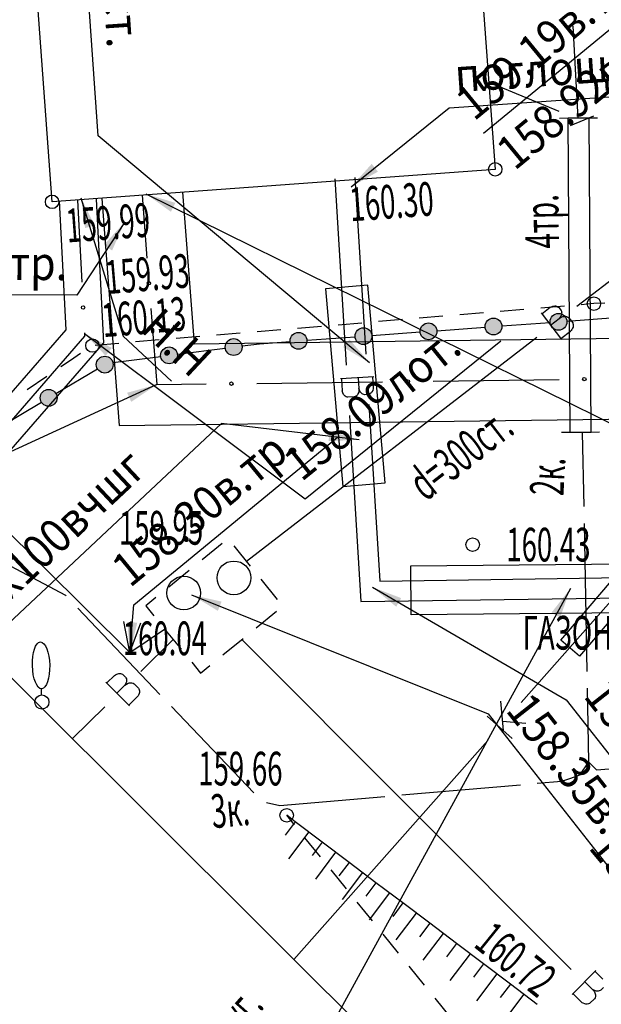
# Model space of a CAD drawing. Units: metres. Extents: x 10193 to 13143, y 19513 to 22721.
# Drawn here: x 10422 to 10457, y 22080 to 22139 of the extents above; entities that cross this region are included whole.
import ezdxf
from ezdxf.enums import TextEntityAlignment as Align

# ---------------------------------------------------------------- set-up
doc = ezdxf.new("R2010")
doc.units = ezdxf.units.M
doc.header["$MEASUREMENT"] = 0
for name, color, linetype, lineweight in [('Level 1', 7, 'Continuous', 25), ('Level 10', 7, 'Continuous', 25), ('Level 14', 7, 'Continuous', 25), ('Level 2', 7, 'Continuous', 25), ('Level 24', 7, 'Continuous', 25), ('Level 3', 7, 'Continuous', 25), ('Level 32', 7, 'Continuous', 25), ('Level 37', 7, 'Continuous', 25), ('Level 38', 7, 'Continuous', 25), ('Level 4', 7, 'Continuous', 25), ('Level 41', 7, 'Continuous', 25), ('Level 42', 7, 'Continuous', 25), ('Level 44', 7, 'Continuous', 25), ('Level 6', 7, 'Continuous', 25), ('Level 62', 7, 'Continuous', 25), ('Водопровод', 7, 'Continuous', 25), ('Водосток', 7, 'Continuous', 25), ('Газопровод', 7, 'Continuous', 25), ('Кабель связи', 7, 'Continuous', 25), ('Колодцы', 7, 'Continuous', 25)]:
    doc.layers.add(name, color=color, linetype=linetype, lineweight=lineweight)
doc.styles.add('GP_Stamp', font='simplex.shx', dxfattribs={"width": 0.6})
doc.styles.add('Style-RUSSIAN_1251', font='RUSSIAN_1251.shx')
doc.dimstyles.get("Standard").update_dxf_attribs({"dimtxt": 0.18, "dimasz": 0.18, "dimexe": 0.18, "dimexo": 0.0625, "dimgap": 0.09, "dimtad": 0, "dimtih": 1, "dimtoh": 1, "dimdec": 4, "dimzin": 0, "dimdsep": 46, "dimtxsty": 'Standard', "dimcen": 0.09, "dimadec": 0, "dimazin": 0, "dimtfac": 1, "dimtdec": 4, "dimtofl": 0, "dimtmove": 0, "dimatfit": 3, "dimfxl": 1, "dimtolj": 1, "dimtzin": 0, "dimarcsym": 0})

# ---------------------------------------------------------------- blocks, each defined once
blk = doc.blocks.new('KOLOD')
at = {"layer": 'Колодцы', "color": 7, "linetype": 'Continuous', "lineweight": 25}
blk.add_arc((0, 0), 0.5, 0, 360, dxfattribs=at)
blk = doc.blocks.new('DEREVO_10')
at = {"layer": 'Level 41', "color": 7, "linetype": 'Continuous', "lineweight": 25, "flags": 128}
blk.add_lwpolyline([(-0.007, 0.21), (-0.007, 0.393)], dxfattribs=at)
at = {"layer": 'Level 41', "color": 7, "linetype": 'Continuous', "lineweight": 25}
blk.add_arc((0, 0), 0.21, 0, 360, dxfattribs=at)
blk.add_ellipse((-0.025, 1.088), major_axis=(-0.019, 0.695), ratio=0.369829, dxfattribs=at)
blk = doc.blocks.new('KOLOD_1')
at = {"layer": 'Водосток', "color": 7, "linetype": 'Continuous', "lineweight": 25}
blk.add_arc((0, 0), 0.5, 0, 360, dxfattribs=at)
blk = doc.blocks.new('PIKET_23')
at = {"layer": 'Level 38', "color": 7, "linetype": 'Continuous', "lineweight": 25}
blk.add_arc((0, 0), 0.2, 0, 360, dxfattribs=at)
blk = doc.blocks.new('PIKET_24')
at = {"layer": 'Level 38', "color": 7, "linetype": 'Continuous', "lineweight": 25}
blk.add_arc((0, 0), 0.2, 0, 360, dxfattribs=at)
blk = doc.blocks.new('PIKET_27')
at = {"layer": 'Level 38', "color": 7, "linetype": 'Continuous', "lineweight": 25}
blk.add_arc((0, 0), 0.2, 0, 360, dxfattribs=at)
blk = doc.blocks.new('PIKET_28')
at = {"layer": 'Level 38', "color": 7, "linetype": 'Continuous', "lineweight": 25}
blk.add_arc((0, 0), 0.2, 0, 360, dxfattribs=at)
blk = doc.blocks.new('PIKET_239')
at = {"layer": 'Level 38', "color": 7, "linetype": 'Continuous', "lineweight": 25}
blk.add_arc((0, 0), 0.2, 0, 360, dxfattribs=at)
blk = doc.blocks.new('PIKET_257')
at = {"layer": 'Level 38', "color": 7, "linetype": 'Continuous', "lineweight": 25}
blk.add_arc((0, 0), 0.2, 0, 360, dxfattribs=at)
blk = doc.blocks.new('TerminatorOpen_0.6')
at = {"color": 0, "linetype": 'ByBlock', "lineweight": -2}
for q in [(-1, 0.278), (-1, 0), (-1, -0.278)]:
    blk.add_line((0, 0), q, dxfattribs=at)
blk = doc.blocks.new('DIMTXT_1')
at = {"layer": 'Кабель связи', "color": 3, "linetype": 'Continuous', "lineweight": 25, "insert": (-8.295, -0.686), "char_height": 1, "attachment_point": 1, "rotation": 359.7497, "line_spacing_factor": 1.139999, "style": 'Style-RUSSIAN_1251'}
blk.add_mtext('\\H1x;\\W0.899998;159.11н.тр.\\P', dxfattribs=at)
at = {"layer": 'Кабель связи', "color": 3, "linetype": 'Continuous', "lineweight": 25}
blk.add_leader([(0, 0), (-1.414, -2.166), (-8.301, -2.136)], dimstyle='Standard', override={"dimtxt": 1, "dimasz": 0.9, "dimgap": 0, "dimtad": 1, "dimtxsty": 'Style-RUSSIAN_1251'}, dxfattribs=at)
blk = doc.blocks.new('DIMTXT_2')
at = {"layer": 'Водосток', "color": 30, "linetype": 'Continuous', "lineweight": 25, "insert": (7.026, -2.622), "char_height": 1, "attachment_point": 1, "rotation": 308.1171, "line_spacing_factor": 1.139999, "style": 'Style-RUSSIAN_1251'}
blk.add_mtext('\\H1x;\\W0.899998;157.61лот.\\P', dxfattribs=at)
at = {"layer": 'Водосток', "color": 30, "linetype": 'Continuous', "lineweight": 25}
blk.add_leader([(0, 0), (5.746, -3.34), (10.125, -8.922)], dimstyle='Standard', override={"dimtxt": 1, "dimasz": 0.9, "dimgap": 0, "dimtad": 1, "dimtxsty": 'Style-RUSSIAN_1251'}, dxfattribs=at)
blk = doc.blocks.new('DIMTXT_3')
at = {"layer": 'Газопровод', "color": 16, "linetype": 'Continuous', "lineweight": 25, "xscale": 0.9, "yscale": 0.9, "zscale": 0.9, "rotation": 265.4670777206142}
blk.add_blockref('TerminatorOpen_0.6', (0, 0), dxfattribs=at)
at = {"layer": 'Газопровод', "color": 16, "linetype": 'Continuous', "lineweight": 25, "insert": (-0.635, 2.674), "char_height": 1, "attachment_point": 1, "rotation": 39.4525, "line_spacing_factor": 1.139999, "style": 'Style-RUSSIAN_1251'}
blk.add_mtext('\\H1x;\\W0.899998;158.30в.тр.\\P', dxfattribs=at)
at = {"layer": 'Газопровод', "color": 16, "linetype": 'Continuous', "lineweight": 25}
blk.add_leader([(0, 0), (0.112, 1.412), (6.212, 6.432)], dimstyle='Standard', override={"dimtxt": 1, "dimasz": 0.9, "dimgap": 0, "dimtad": 1, "dimtxsty": 'Style-RUSSIAN_1251'}, dxfattribs=at)
blk = doc.blocks.new('DIMTXT_4')
at = {"layer": 'Газопровод', "color": 16, "linetype": 'Continuous', "lineweight": 25, "insert": (10.087, -2.815), "char_height": 1, "attachment_point": 1, "rotation": 308.1171, "line_spacing_factor": 1.139999, "style": 'Style-RUSSIAN_1251'}
blk.add_mtext('\\H1x;\\W0.899998;158.35в.тр.\\P', dxfattribs=at)
at = {"layer": 'Газопровод', "color": 16, "linetype": 'Continuous', "lineweight": 25}
blk.add_leader([(0, 0), (8.808, -3.533), (13.689, -9.755)], dimstyle='Standard', override={"dimtxt": 1, "dimasz": 0.9, "dimgap": 0, "dimtad": 1, "dimtxsty": 'Style-RUSSIAN_1251'}, dxfattribs=at)
blk = doc.blocks.new('DIMTXT_13')
at = {"layer": 'Водосток', "color": 30, "linetype": 'Continuous', "lineweight": 25, "insert": (2.412, -3.203), "char_height": 1, "attachment_point": 1, "rotation": 316.9011, "line_spacing_factor": 1.139999, "style": 'Style-RUSSIAN_1251'}
blk.add_mtext('\\H1x;\\W0.899998;Н.Н\\P', dxfattribs=at)
at = {"layer": 'Водосток', "color": 30, "linetype": 'Continuous', "lineweight": 25}
blk.add_leader([(0, 0), (1.257, -4.108), (2.687, -5.447)], dimstyle='Standard', override={"dimtxt": 1, "dimasz": 0.9, "dimgap": 0, "dimtad": 1, "dimtxsty": 'Style-RUSSIAN_1251'}, dxfattribs=at)
blk = doc.blocks.new('DIMTXT_14')
at = {"layer": 'Водопровод', "color": 7, "linetype": 'Continuous', "lineweight": 25, "insert": (18.233, -8.113), "char_height": 1, "attachment_point": 1, "rotation": 39.4525, "line_spacing_factor": 1.139999, "style": 'Style-RUSSIAN_1251'}
blk.add_mtext('\\H1x;\\W0.899998;N70029\\P157.21в.тр.\\P', dxfattribs=at)
at = {"layer": 'Водопровод', "color": 7, "linetype": 'Continuous', "lineweight": 25}
blk.add_leader([(0, 0), (18.981, -9.375), (24.792, -4.594)], dimstyle='Standard', override={"dimtxt": 1, "dimasz": 0.9, "dimgap": 0, "dimtad": 1, "dimtxsty": 'Style-RUSSIAN_1251'}, dxfattribs=at)
blk = doc.blocks.new('DIMTXT_15')
at = {"layer": 'Газопровод', "color": 16, "linetype": 'Continuous', "lineweight": 25, "insert": (-12.165, -6.267), "char_height": 1, "attachment_point": 1, "rotation": 39.4525, "line_spacing_factor": 1.139999, "style": 'Style-RUSSIAN_1251'}
blk.add_mtext('\\H1x;\\W0.899998;158.27в.тр.\\P', dxfattribs=at)
at = {"layer": 'Газопровод', "color": 16, "linetype": 'Continuous', "lineweight": 25}
blk.add_leader([(0, 0), (-5.132, -2.358), (-11.243, -7.387)], dimstyle='Standard', override={"dimtxt": 1, "dimasz": 0.9, "dimgap": 0, "dimtad": 1, "dimtxsty": 'Style-RUSSIAN_1251'}, dxfattribs=at)
blk = doc.blocks.new('DIMTXT_16')
at = {"layer": 'Водосток', "color": 30, "linetype": 'Continuous', "lineweight": 25, "insert": (5.814, -3.64), "char_height": 1, "attachment_point": 1, "rotation": 38.9453, "line_spacing_factor": 1.139999, "style": 'Style-RUSSIAN_1251'}
blk.add_mtext('\\H1x;\\W0.899998;158.09лот.\\P', dxfattribs=at)
at = {"layer": 'Водосток', "color": 30, "linetype": 'Continuous', "lineweight": 25}
blk.add_leader([(0, 0), (6.551, -4.909), (12.36, -0.214)], dimstyle='Standard', override={"dimtxt": 1, "dimasz": 0.9, "dimgap": 0, "dimtad": 1, "dimtxsty": 'Style-RUSSIAN_1251'}, dxfattribs=at)
blk = doc.blocks.new('DIMTXT_19')
at = {"layer": 'Кабель связи', "color": 3, "linetype": 'Continuous', "lineweight": 25, "insert": (-7.298, -8.655), "char_height": 1, "attachment_point": 1, "rotation": 39.4525, "line_spacing_factor": 1.139999, "style": 'Style-RUSSIAN_1251'}
blk.add_mtext('\\H1x;\\W0.899998;159.19в.тр.\\P158.92в.тр.\\P', dxfattribs=at)
at = {"layer": 'Кабель связи', "color": 3, "linetype": 'Continuous', "lineweight": 25}
blk.add_leader([(0, 0), (-0.304, -4.777), (-6.377, -9.775)], dimstyle='Standard', override={"dimtxt": 1, "dimasz": 0.9, "dimgap": 0, "dimtad": 1, "dimtxsty": 'Style-RUSSIAN_1251'}, dxfattribs=at)
blk = doc.blocks.new('DIMTXT_20')
at = {"layer": 'Кабель связи', "color": 3, "linetype": 'Continuous', "lineweight": 25, "insert": (-0.1, -7.869), "char_height": 1, "attachment_point": 1, "rotation": 309.9459, "line_spacing_factor": 1.139999, "style": 'Style-RUSSIAN_1251'}
blk.add_mtext('\\H1x;\\W0.899998;158.87в.тр.\\P159.02в.тр.\\P159.20в.тр.\\P', dxfattribs=at)
at = {"layer": 'Кабель связи', "color": 3, "linetype": 'Continuous', "lineweight": 25}
blk.add_leader([(0, 0), (-1.357, -8.627), (3.725, -14.695)], dimstyle='Standard', override={"dimtxt": 1, "dimasz": 0.9, "dimgap": 0, "dimtad": 1, "dimtxsty": 'Style-RUSSIAN_1251'}, dxfattribs=at)
blk = doc.blocks.new('DIMTXT_21')
at = {"layer": 'Водосток', "color": 30, "linetype": 'Continuous', "lineweight": 25, "insert": (3.038, 3.805), "char_height": 1, "attachment_point": 1, "rotation": 3.9016, "line_spacing_factor": 1.139999, "style": 'Style-RUSSIAN_1251'}
blk.add_mtext('\\H1x;\\W0.899998;поглощ.\\P', dxfattribs=at)
at = {"layer": 'Водосток', "color": 30, "linetype": 'Continuous', "lineweight": 25}
blk.add_leader([(0, 0), (2.912, 2.343), (8.155, 2.7)], dimstyle='Standard', override={"dimtxt": 1, "dimasz": 0.9, "dimgap": 0, "dimtad": 1, "dimtxsty": 'Style-RUSSIAN_1251'}, dxfattribs=at)
blk = doc.blocks.new('DIMTXT_195')
at = {"layer": 'Level 1', "color": 7, "linetype": 'Continuous', "lineweight": 25, "insert": (-14.375, -19.202), "char_height": 1, "attachment_point": 1, "rotation": 46.7095, "line_spacing_factor": 1.139999, "style": 'Style-RUSSIAN_1251'}
blk.add_mtext('\\H1x;\\W0.899998;\\C7;158.38в.тр.\\P', dxfattribs=at)
at = {"layer": 'Level 1', "color": 7, "linetype": 'Continuous', "lineweight": 25}
blk.add_leader([(0, 0), (-7.897, -14.44), (-13.32, -20.196)], dimstyle='Standard', override={"dimtxt": 1, "dimasz": 0.9, "dimgap": 0, "dimtad": 1, "dimtxsty": 'Style-RUSSIAN_1251'}, dxfattribs=at)
blk = doc.blocks.new('DIMTXT_196')
at = {"layer": 'Level 4', "color": 7, "linetype": 'Continuous', "lineweight": 25, "insert": (-7.391, 18.221), "char_height": 1, "attachment_point": 1, "rotation": 273.8985, "line_spacing_factor": 1.139999, "style": 'Style-RUSSIAN_1251'}
blk.add_mtext('\\H1x;\\W0.899998;ф-р d=2x325ст.\\P', dxfattribs=at)
at = {"layer": 'Level 4', "color": 7, "linetype": 'Continuous', "lineweight": 25}
blk.add_leader([(0, 0), (-8.061, 6.736), (-8.837, 18.123)], dimstyle='Standard', override={"dimtxt": 1, "dimasz": 0.9, "dimgap": 0, "dimtad": 1, "dimtxsty": 'Style-RUSSIAN_1251'}, dxfattribs=at)
blk = doc.blocks.new('DIMTXT_197')
at = {"layer": 'Level 1', "color": 7, "linetype": 'Continuous', "lineweight": 25, "insert": (-12.603, -5.518), "char_height": 1, "attachment_point": 1, "rotation": 43.1965, "line_spacing_factor": 1.139999, "style": 'Style-RUSSIAN_1251'}
blk.add_mtext('\\H1x;\\W0.899998;d=2x100вчшг  \\P', dxfattribs=at)
at = {"layer": 'Level 1', "color": 7, "linetype": 'Continuous', "lineweight": 25}
blk.add_leader([(0, 0), (-4.089, 0.487), (-11.611, -6.575)], dimstyle='Standard', override={"dimtxt": 1, "dimasz": 0.9, "dimgap": 0, "dimtad": 1, "dimtxsty": 'Style-RUSSIAN_1251'}, dxfattribs=at)

msp = doc.modelspace()

# ---------------------------------------------------------------- hatches: boundary and pattern name
at = {"layer": 'Level 44', "linetype": 'Continuous', "lineweight": 25}
h = msp.add_hatch(color=7, dxfattribs=at)
edge = h.paths.add_edge_path()
edge.add_arc((10450.21338, 22120.49231), 0.5, 0, 360)
h = msp.add_hatch(color=7, dxfattribs=at)
edge = h.paths.add_edge_path()
edge.add_arc((10454.07256, 22120.77599), 0.5, 0, 360)
h = msp.add_hatch(color=7, dxfattribs=at)
edge = h.paths.add_edge_path()
edge.add_arc((10442.49502, 22119.92495), 0.5, 0, 360)
h = msp.add_hatch(color=7, dxfattribs=at)
edge = h.paths.add_edge_path()
edge.add_arc((10446.3542, 22120.20863), 0.5, 0, 360)
h = msp.add_hatch(color=7, dxfattribs=at)
edge = h.paths.add_edge_path()
edge.add_arc((10434.78509, 22119.27417), 0.5, 0, 360)
h = msp.add_hatch(color=7, dxfattribs=at)
edge = h.paths.add_edge_path()
edge.add_arc((10438.63584, 22119.64126), 0.5, 0, 360)
h = msp.add_hatch(color=7, dxfattribs=at)
edge = h.paths.add_edge_path()
edge.add_arc((10430.94714, 22118.78037), 0.5, 0, 360)
h = msp.add_hatch(color=7, dxfattribs=at)
edge = h.paths.add_edge_path()
edge.add_arc((10427.12849, 22118.23047), 0.5, 0, 360)
h = msp.add_hatch(color=7, dxfattribs=at)
edge = h.paths.add_edge_path()
edge.add_arc((10423.7973, 22116.26147), 0.5, 0, 360)

# ---------------------------------------------------------------- linework, layer by layer
at = {"layer": 'Level 1', "color": 7, "linetype": 'Continuous', "lineweight": 25}
for p, q in [((10455.16262, 22121.69298), (10472.40118, 22134.99847)), ((10440.78632, 22129.26146), (10441.46946, 22118.20602)), ((10441.98404, 22129.33547), (10442.63188, 22118.85121)), ((10453.03759, 22121.30957), (10454.25662, 22119.7302)), ((10453.60481, 22120.57468), (10454.11359, 22120.96738)), ((10435.54918, 22106.55447), (10452.78775, 22119.85995)), ((10454.21681, 22119.78177), (10454.79035, 22120.22445)), ((10443.1105, 22117.50852), (10441.11919, 22117.38548)), ((10441.18421, 22117.3895), (10441.2289, 22116.66637)), ((10442.18393, 22117.45127), (10442.22357, 22116.80979)), ((10442.8169, 22115.85692), (10443.46475, 22105.37266)), ((10441.65448, 22115.21173), (10442.33762, 22104.15628)), ((10434.10915, 22107.61506), (10432.90934, 22106.63664)), ((10435.78329, 22106.26733), (10434.80487, 22107.46714)), ((10432.13436, 22106.00465), (10430.93454, 22105.02623)), ((10443.46475, 22105.37266), (10472.31365, 22105.78866)), ((10437.39369, 22104.29253), (10436.41527, 22105.49234)), ((10442.33762, 22104.15628), (10471.79303, 22104.58102)), ((10430.15956, 22104.39425), (10429.55965, 22103.90504)), ((10429.55965, 22103.90504), (10430.04886, 22103.30513)), ((10436.12238, 22102.61063), (10437.32219, 22103.58905)), ((10430.68085, 22102.53015), (10431.65927, 22101.33034)), ((10429.26557, 22100.01833), (10431.18718, 22101.90847)), ((10434.14758, 22101.00022), (10435.3474, 22101.97864)), ((10435.26318, 22101.90847), (10454.82742, 22082.31103)), ((10427.20159, 22099.38369), (10428.60065, 22097.96134)), ((10427.85258, 22098.72186), (10428.31078, 22099.17255)), ((10428.55496, 22098.00778), (10429.07148, 22098.51583)), ((10425.20518, 22096.02447), (10427.1268, 22097.9146)), ((10456.29702, 22082.24712), (10454.88507, 22080.83757)), ((10455.64003, 22081.59125), (10456.09411, 22081.1364)), ((10454.93118, 22080.88359), (10455.44305, 22080.37085))]:
    msp.add_line(p, q, dxfattribs=at)
at = {"layer": 'Level 1', "color": 7, "linetype": 'Continuous', "lineweight": 25, "flags": 128}
for points in [[(10372.01613, 22157.31267), (10428.62305, 22101.13618), (10430.68118, 22102.53047)], [(10440.2421, 22122.72413), (10441.27267, 22110.99529), (10443.78132, 22111.21572), (10442.75074, 22122.94456), (10440.2421, 22122.72413)], [(10453.08235, 22121.25157), (10453.58721, 22121.64124), (10453.64134, 22121.66887), (10453.74395, 22121.7009), (10453.85206, 22121.71358), (10453.89987, 22121.71274), (10453.94928, 22121.70371), (10454.00259, 22121.68353), (10454.05978, 22121.65219), (10454.08394, 22121.63311), (10454.22541, 22121.44982), (10454.24392, 22121.40751), (10454.25974, 22121.34424), (10454.2612, 22121.29347), (10454.2597, 22121.24043), (10454.24047, 22121.17369), (10454.20714, 22121.10079), (10454.17287, 22121.04132), (10454.11359, 22120.96738), (10454.1793, 22121.00855), (10454.23706, 22121.04369), (10454.33215, 22121.07935), (10454.39997, 22121.08924), (10454.46712, 22121.0939), (10454.55319, 22121.08014), (10454.62905, 22121.04906), (10454.68262, 22121.01021), (10454.91535, 22120.70868), (10454.93226, 22120.67456), (10454.94647, 22120.61948), (10454.95047, 22120.54709), (10454.93446, 22120.46397), (10454.91295, 22120.4002), (10454.86416, 22120.31065), (10454.83124, 22120.26166), (10454.79035, 22120.22445)], [(10443.03737, 22117.50401), (10443.0767, 22116.86747), (10443.06921, 22116.80716), (10443.03815, 22116.70425), (10442.988, 22116.60765), (10442.96048, 22116.56854), (10442.92528, 22116.5327), (10442.87867, 22116.4999), (10442.82065, 22116.47013), (10442.79129, 22116.46084), (10442.5602, 22116.44656), (10442.51478, 22116.45497), (10442.45354, 22116.47737), (10442.4107, 22116.50465), (10442.36762, 22116.53565), (10442.32317, 22116.58901), (10442.28152, 22116.6575), (10442.25152, 22116.71923), (10442.22357, 22116.80979), (10442.22078, 22116.73229), (10442.21747, 22116.66476), (10442.19364, 22116.56604), (10442.16378, 22116.50435), (10442.12996, 22116.44616), (10442.07028, 22116.38262), (10442.002, 22116.33726), (10441.93978, 22116.31472), (10441.55961, 22116.29122), (10441.52188, 22116.29637), (10441.46831, 22116.31551), (10441.40614, 22116.35281), (10441.34632, 22116.4127), (10441.3056, 22116.46628), (10441.25884, 22116.5569), (10441.23675, 22116.61164), (10441.2289, 22116.66637)], [(10445.29812, 22106.28354), (10473.20617, 22106.53738), (10473.23263, 22103.62775), (10445.32459, 22103.37391), (10445.29812, 22106.28354)], [(10432.29125, 22100.55535), (10432.81479, 22099.91335), (10433.3726, 22100.36824)], [(10427.25297, 22099.33146), (10427.70764, 22099.77868), (10427.75808, 22099.81257), (10427.85612, 22099.85663), (10427.96194, 22099.88215), (10428.0095, 22099.88703), (10428.05964, 22099.88397), (10428.11498, 22099.8703), (10428.17551, 22099.84603), (10428.20178, 22099.82997), (10428.36414, 22099.6649), (10428.38758, 22099.6251), (10428.41085, 22099.56418), (10428.41836, 22099.51395), (10428.42321, 22099.46111), (10428.4121, 22099.39255), (10428.38771, 22099.31619), (10428.3608, 22099.25305), (10428.31078, 22099.17255), (10428.3711, 22099.22128), (10428.42425, 22099.26308), (10428.51439, 22099.30984), (10428.58055, 22099.32777), (10428.64666, 22099.34042), (10428.73376, 22099.33704), (10428.81279, 22099.31526), (10428.87061, 22099.28309), (10429.13772, 22099.01153), (10429.15858, 22098.97967), (10429.17927, 22098.9267), (10429.1919, 22098.8553), (10429.18593, 22098.77086), (10429.17219, 22098.70497), (10429.13446, 22098.61024), (10429.10763, 22098.55766), (10429.07148, 22098.51583)], [(10456.24517, 22082.19536), (10456.69575, 22081.74402)], [(10456.7507, 22081.25027), (10456.58684, 22081.08669), (10456.54722, 22081.06296), (10456.48647, 22081.03924), (10456.4363, 22081.03135), (10456.38349, 22081.02611), (10456.31486, 22081.03672), (10456.23831, 22081.06053), (10456.17498, 22081.08698), (10456.09411, 22081.1364), (10456.14328, 22081.07644), (10456.18547, 22081.02361), (10456.23291, 22080.93381), (10456.25132, 22080.86779), (10456.26446, 22080.80178), (10456.26173, 22080.71465), (10456.24053, 22080.63546), (10456.20879, 22080.5774), (10455.93922, 22080.30829), (10455.90752, 22080.28719), (10455.8547, 22080.26611), (10455.7834, 22080.25296), (10455.69892, 22080.2583), (10455.63293, 22080.27154), (10455.53792, 22080.30857), (10455.48514, 22080.33501), (10455.44305, 22080.37085)]]:
    msp.add_lwpolyline(points, dxfattribs=at)
at = {"layer": 'Level 10', "color": 1, "linetype": 'Continuous', "lineweight": 25}
for p, q in [((10454.92814, 22138.33967), (10455.21718, 22132.86047)), ((10455.48718, 22114.20447), (10455.57126, 22109.80631)), ((10455.59037, 22108.80649), (10455.75853, 22100.01018)), ((10430.40888, 22098.65181), (10425.5269, 22103.76852)), ((10435.98117, 22092.81158), (10431.09919, 22097.9283)), ((10451.812, 22093.2666), (10444.76616, 22092.65788))]:
    msp.add_line(p, q, dxfattribs=at)
at = {"layer": 'Level 10', "color": 7, "linetype": 'Continuous', "lineweight": 25}
for p, q in [((10454.63696, 22132.85597), (10454.13697, 22132.85275)), ((10455.88517, 22132.86448), (10454.63719, 22132.85645)), ((10456.38493, 22132.86721), (10455.88494, 22132.864)), ((10454.75696, 22114.19997), (10454.25697, 22114.19675)), ((10456.00517, 22114.20848), (10454.75719, 22114.20045)), ((10456.50493, 22114.21121), (10456.00494, 22114.208))]:
    msp.add_line(p, q, dxfattribs=at)
at = {"layer": 'Level 10', "color": 7, "linetype": 'Continuous', "lineweight": 25, "flags": 128}
for points in [[(10454.75719, 22114.20045), (10454.63719, 22132.85645)], [(10456.00517, 22114.20848), (10455.88517, 22132.86448)]]:
    msp.add_lwpolyline(points, dxfattribs=at)
at = {"layer": 'Level 10', "color": 1, "linetype": 'Continuous', "lineweight": 25, "flags": 128}
for points in [[(10424.83659, 22104.49203), (10424.81518, 22104.51447), (10418.59585, 22107.81549)], [(10455.77764, 22099.01036), (10455.86118, 22094.64047), (10456.32718, 22094.17447), (10460.08365, 22094.47171)], [(10455.86118, 22094.64047), (10455.31318, 22093.84847), (10454.77718, 22093.66247), (10454.24118, 22093.47647), (10452.80829, 22093.35267)], [(10443.76987, 22092.5718), (10437.52718, 22092.03247), (10436.74096, 22092.2106)]]:
    msp.add_lwpolyline(points, dxfattribs=at)
at = {"layer": 'Level 14', "color": 3, "linetype": 'Continuous', "lineweight": 25}
for p, q in [((10449.93718, 22135.00047), (10454.08324, 22133.28776)), ((10454.77741, 22132.42757), (10456.16181, 22133.00256))]:
    msp.add_line(p, q, dxfattribs=at)
at = {"layer": 'Level 2', "color": 7, "linetype": 'Continuous', "lineweight": 25, "flags": 128}
msp.add_lwpolyline([(10421.4862, 22162.29447), (10447.80118, 22164.21847), (10449.08127, 22146.71039), (10449.44804, 22141.69389), (10450.31616, 22129.82046), (10424.00118, 22127.89647), (10421.4862, 22162.29447)], dxfattribs=at)
at = {"layer": 'Level 3', "color": 16, "linetype": 'Continuous', "lineweight": 25}
for p, q in [((10451.8578, 22098.16618), (10463.36718, 22111.18247)), ((10450.80061, 22096.50732), (10450.64109, 22098.25172)), ((10449.84544, 22097.3519), (10451.3295, 22096.03965)), ((10450.75006, 22097.0601), (10452.1242, 22096.9384)), ((10438.36118, 22082.90247), (10449.87056, 22095.91876))]:
    msp.add_line(p, q, dxfattribs=at)
at = {"layer": 'Level 3', "color": 7, "linetype": 'Continuous', "lineweight": 25, "flags": 128}
msp.add_lwpolyline([(10461.97542, 22110.95818), (10463.0897, 22110.00522), (10455.31624, 22100.9159), (10454.20196, 22101.86886), (10461.97542, 22110.95818)], dxfattribs=at)
at = {"layer": 'Level 32', "color": 7, "linetype": 'Continuous', "lineweight": 25}
for p, q in [((10452.01975, 22121.50518), (10450.61034, 22121.38728)), ((10454.42567, 22121.70645), (10453.01627, 22121.58854)), ((10444.80197, 22120.90139), (10443.39256, 22120.78349)), ((10447.2079, 22121.10265), (10445.79849, 22120.98475)), ((10449.61382, 22121.30392), (10448.20442, 22121.18602)), ((10437.58419, 22120.2976), (10436.17479, 22120.17969)), ((10439.99012, 22120.49886), (10438.58071, 22120.38096)), ((10442.39604, 22120.70013), (10440.98664, 22120.58222)), ((10430.36641, 22119.6938), (10428.95701, 22119.5759)), ((10432.77234, 22119.89507), (10431.36293, 22119.77717)), ((10435.17827, 22120.09633), (10433.76886, 22119.97843)), ((10427.96049, 22119.49254), (10426.55108, 22119.37464)), ((10423.69863, 22117.5323), (10422.52764, 22116.73913))]:
    msp.add_line(p, q, dxfattribs=at)
at = {"layer": 'Level 32', "color": 7, "linetype": 'Continuous', "lineweight": 25, "flags": 128}
for points in [[(10456.83281, 22121.8905), (10456.176, 22121.85287), (10455.42219, 22121.78981)], [(10425.69756, 22118.88628), (10425.10178, 22118.48273), (10424.52657, 22118.09311)]]:
    msp.add_lwpolyline(points, dxfattribs=at)
at = {"layer": 'Level 37', "color": 7, "linetype": 'Continuous', "lineweight": 25}
for p, q in [((10438.44366, 22091.08457), (10437.84134, 22090.28632)), ((10438.38918, 22090.90705), (10437.93184, 22091.47077)), ((10438.44366, 22091.08457), (10437.93184, 22091.47077)), ((10440.04016, 22089.87992), (10438.44366, 22091.08457)), ((10439.24191, 22090.48224), (10438.03726, 22088.88574)), ((10439.9339, 22089.00303), (10439.01921, 22090.13047)), ((10440.04016, 22089.87992), (10439.43784, 22089.08167)), ((10441.63666, 22088.67526), (10440.04016, 22089.87992)), ((10440.83841, 22089.27759), (10439.63376, 22087.68109)), ((10441.47861, 22087.09901), (10440.56392, 22088.22646)), ((10441.63666, 22088.67526), (10441.03434, 22087.87701)), ((10443.23316, 22087.47061), (10441.63666, 22088.67526)), ((10442.43491, 22088.07294), (10441.23026, 22086.47644)), ((10443.23316, 22087.47061), (10442.63084, 22086.67236)), ((10444.82966, 22086.26596), (10443.23316, 22087.47061)), ((10444.03141, 22086.86829), (10442.82676, 22085.27179)), ((10443.02332, 22085.195), (10442.10864, 22086.32244)), ((10444.82966, 22086.26596), (10444.22734, 22085.46771)), ((10446.42616, 22085.06131), (10444.82966, 22086.26596)), ((10445.62791, 22085.66363), (10444.42326, 22084.06713)), ((10446.42616, 22085.06131), (10445.82384, 22084.26306)), ((10448.02266, 22083.85665), (10446.42616, 22085.06131)), ((10444.56804, 22083.29098), (10443.65335, 22084.41842)), ((10447.22441, 22084.45898), (10446.01976, 22082.86248)), ((10448.02266, 22083.85665), (10447.42034, 22083.0584)), ((10449.61916, 22082.652), (10448.02266, 22083.85665)), ((10448.82091, 22083.25433), (10447.61626, 22081.65783)), ((10446.11275, 22081.38696), (10445.19806, 22082.51441)), ((10449.61916, 22082.652), (10449.01684, 22081.85375)), ((10451.21566, 22081.44735), (10449.61916, 22082.652)), ((10450.41741, 22082.04968), (10449.21276, 22080.45318)), ((10451.21566, 22081.44735), (10450.61334, 22080.6491)), ((10452.81216, 22080.2427), (10451.21566, 22081.44735)), ((10447.65746, 22079.48295), (10446.74278, 22080.61039)), ((10452.01391, 22080.84502), (10450.80926, 22079.24852))]:
    msp.add_line(p, q, dxfattribs=at)
at = {"layer": 'Level 44', "color": 7, "linetype": 'Continuous', "lineweight": 25}
for p, q in [((10454.57077, 22120.8127), (10457.43264, 22121.02307)), ((10446.85241, 22120.24534), (10449.71428, 22120.45571)), ((10450.71159, 22120.52902), (10453.57346, 22120.73939)), ((10439.13405, 22119.67797), (10441.99592, 22119.88834)), ((10442.99323, 22119.96166), (10445.8551, 22120.17203)), ((10431.4426, 22118.8442), (10434.28874, 22119.21039)), ((10427.60465, 22118.3504), (10430.45078, 22118.71659)), ((10424.22731, 22116.51575), (10426.69764, 22117.97591)), ((10420.89613, 22114.54675), (10423.36645, 22116.00691))]:
    msp.add_line(p, q, dxfattribs=at)
at = {"layer": 'Level 44', "color": 7, "linetype": 'Continuous', "lineweight": 25, "flags": 128}
msp.add_lwpolyline([(10435.28056, 22119.338), (10436.3087, 22119.47029), (10438.13674, 22119.60466)], dxfattribs=at)
at = {"layer": 'Level 44', "color": 7, "linetype": 'Continuous', "lineweight": 25}
for centre in [(10450.21338, 22120.49231), (10454.07256, 22120.77599), (10442.49502, 22119.92495), (10446.3542, 22120.20863), (10434.78509, 22119.27417), (10438.63584, 22119.64126), (10430.94714, 22118.78037), (10427.12849, 22118.23047), (10423.7973, 22116.26147)]:
    msp.add_circle(centre, 0.5, dxfattribs=at)
at = {"layer": 'Level 6', "color": 3, "linetype": 'Continuous', "lineweight": 25}
for p, q in [((10425.51518, 22128.00647), (10425.76643, 22123.12034)), ((10429.34518, 22128.28647), (10429.63359, 22124.559)), ((10446.62924, 22117.25699), (10454.10582, 22117.35471)), ((10436.1529, 22117.12007), (10443.62949, 22117.21779))]:
    msp.add_line(p, q, dxfattribs=at)
at = {"layer": 'Level 6', "color": 3, "linetype": 'Continuous', "lineweight": 25, "flags": 128}
for points in [[(10431.74002, 22128.47177), (10432.43625, 22119.4737), (10502.54785, 22120.39004)], [(10424.41663, 22127.94998), (10424.80984, 22120.30333), (10413.68655, 22107.5131)], [(10426.61373, 22128.06296), (10427.05253, 22119.5296), (10415.24782, 22105.95583)], [(10426.95034, 22128.10117), (10427.99412, 22114.61123), (10502.95051, 22115.59089)], [(10429.86503, 22121.56794), (10430.21518, 22117.04247), (10433.15316, 22117.08087)], [(10425.92049, 22120.1243), (10425.93118, 22119.91647), (10419.64648, 22112.68994)]]:
    msp.add_lwpolyline(points, dxfattribs=at)
at = {"layer": 'Level 6', "color": 3, "linetype": 'Continuous', "lineweight": 25}
for centre in [(10429.74931, 22123.06347), (10425.84346, 22121.62232), (10455.60569, 22117.37431), (10434.65303, 22117.10047), (10445.12936, 22117.23739)]:
    msp.add_circle(centre, 0.1, dxfattribs=at)
at = {"layer": 'Level 62', "color": 1, "linetype": 'Continuous', "lineweight": 25, "flags": 128}
msp.add_lwpolyline([(10372.01613, 22149.07772), (10465.54718, 22055.78647), (10572.84918, 22102.79447), (10485.70318, 22195.15447), (10541.30518, 22231.52247), (10372.01613, 22370.87722)], dxfattribs=at)

# ---------------------------------------------------------------- block references
at = {"layer": 'Level 1', "color": 7, "linetype": 'Continuous', "lineweight": 25, "xscale": 2, "yscale": 2, "zscale": 2}
for name, p in [('DIMTXT_21', (10441.76318, 22128.79247)), ('DIMTXT_197', (10442.23918, 22113.76847)), ('DIMTXT_3', (10428.62318, 22101.13647)), ('DIMTXT_195', (10454.77718, 22104.93647)), ('DIMTXT_4', (10432.28518, 22104.55647)), ('DIMTXT_2', (10443.02718, 22105.01647))]:
    msp.add_blockref(name, p, dxfattribs=at)
at = {"layer": 'Level 24', "color": 7, "linetype": 'Continuous', "lineweight": 25, "xscale": 2, "yscale": 2, "zscale": 2}
for name, p in [('KOLOD', (10434.79518, 22105.57047)), ('KOLOD_1', (10431.82118, 22104.66847))]:
    msp.add_blockref(name, p, dxfattribs=at)
at = {"layer": 'Level 3', "color": 16, "linetype": 'Continuous', "lineweight": 25, "xscale": 2, "yscale": 2, "zscale": 2}
for name, p in [('DIMTXT_19', (10462.37718, 22151.49847)), ('DIMTXT_20', (10463.35918, 22111.43647))]:
    msp.add_blockref(name, p, dxfattribs=at)
at = {"layer": 'Level 38', "color": 7, "linetype": 'Continuous', "lineweight": 25, "xscale": 2, "yscale": 2, "zscale": 2}
for name, p in [('PIKET_24', (10450.31518, 22129.82847)), ('PIKET_23', (10424.00118, 22127.89647)), ('PIKET_28', (10456.17518, 22121.85247)), ('PIKET_27', (10426.39918, 22119.36247)), ('PIKET_239', (10448.97518, 22107.54247)), ('PIKET_257', (10437.93118, 22091.47047))]:
    msp.add_blockref(name, p, dxfattribs=at)
at = {"layer": 'Level 4', "color": 7, "linetype": 'Continuous', "lineweight": 25, "xscale": 2, "yscale": 2, "zscale": 2}
msp.add_blockref('DIMTXT_196', (10442.85318, 22118.34447), dxfattribs=at)
at = {"layer": 'Level 41', "color": 7, "linetype": 'Continuous', "lineweight": 25, "xscale": 2, "yscale": 2, "zscale": 2}
msp.add_blockref('DEREVO_10', (10423.39518, 22098.19647), dxfattribs=at)
at = {"layer": 'Level 6', "color": 3, "linetype": 'Continuous', "lineweight": 25, "xscale": 2, "yscale": 2, "zscale": 2}
for name, p in [('DIMTXT_13', (10425.71718, 22128.14247)), ('DIMTXT_14', (10429.57718, 22128.36847)), ('DIMTXT_1', (10428.30318, 22126.67847)), ('DIMTXT_16', (10425.92318, 22120.07047)), ('DIMTXT_15', (10430.21518, 22117.04247))]:
    msp.add_blockref(name, p, dxfattribs=at)

# ---------------------------------------------------------------- texts
at = {"layer": 'Level 1', "color": 7, "linetype": 'Continuous', "lineweight": 15, "style": 'GP_Stamp', "width": 0.6}
msp.add_text('d=300ст.', height=2.000004, rotation=37.6613583, dxfattribs=at).set_placement((10448.87051, 22112.14316), align=Align.CENTER)
at = {"layer": 'Level 10', "color": 7, "linetype": 'Continuous', "lineweight": 15, "style": 'GP_Stamp', "width": 0.6}
msp.add_text('4тр.', height=2.000004, rotation=91.094, dxfattribs=at).set_placement((10454.08263, 22126.75109), align=Align.CENTER)
at = {"layer": 'Level 10', "color": 1, "linetype": 'Continuous', "lineweight": 15, "style": 'GP_Stamp', "width": 0.6}
for s, rotation, p in [('2к.', 87.0143861, (10454.4227, 22111.54723)), ('3к.', 5.3947833, (10434.67254, 22090.80367))]:
    msp.add_text(s, height=2.000004, rotation=rotation, dxfattribs=at).set_placement(p, align=Align.CENTER)
at = {"layer": 'Level 24', "color": 7, "linetype": 'Continuous', "lineweight": 15, "style": 'GP_Stamp', "width": 0.6}
for s, p in [('159.95', (10427.97318, 22107.54047)), ('160.04', (10428.19918, 22100.98047))]:
    msp.add_text(s, height=2.000004, dxfattribs=at).set_placement(p)
at = {"layer": 'Level 3', "color": 16, "linetype": 'Continuous', "lineweight": 15, "style": 'GP_Stamp', "width": 0.6}
msp.add_text('d=200чуг.', height=2.000004, rotation=48.515925, dxfattribs=at).set_placement((10434.12178, 22077.24867), align=Align.CENTER)
at = {"layer": 'Level 38', "color": 7, "linetype": 'Continuous', "lineweight": 15, "style": 'GP_Stamp', "width": 0.6}
for s, rotation, p in [('160.30', 4.1816833, (10441.73718, 22126.73647)), ('159.99', 4.1816833, (10424.90118, 22125.48047)), ('159.93', 4.7818611, (10427.25318, 22122.41447)), ('160.72', 321.0443778, (10448.96918, 22083.70647))]:
    msp.add_text(s, height=2.000004, rotation=rotation, dxfattribs=at).set_placement(p)
msp.add_text('160.13', height=2.000004, rotation=4.7818611, dxfattribs=at).set_placement((10426.87318, 22121.85047), align=Align.TOP_LEFT)
for s, p in [('160.43', (10450.97518, 22106.54247)), ('159.66', (10432.68518, 22093.24447))]:
    msp.add_text(s, height=2.000004, dxfattribs=at).set_placement(p)
at = {"layer": 'Level 42', "color": 7, "linetype": 'Continuous', "lineweight": 15, "style": 'GP_Stamp', "width": 0.6}
msp.add_text('ГАЗОН', height=2.000004, dxfattribs=at).set_placement((10451.93918, 22101.31047))

doc.saveas('drawing.dxf')
